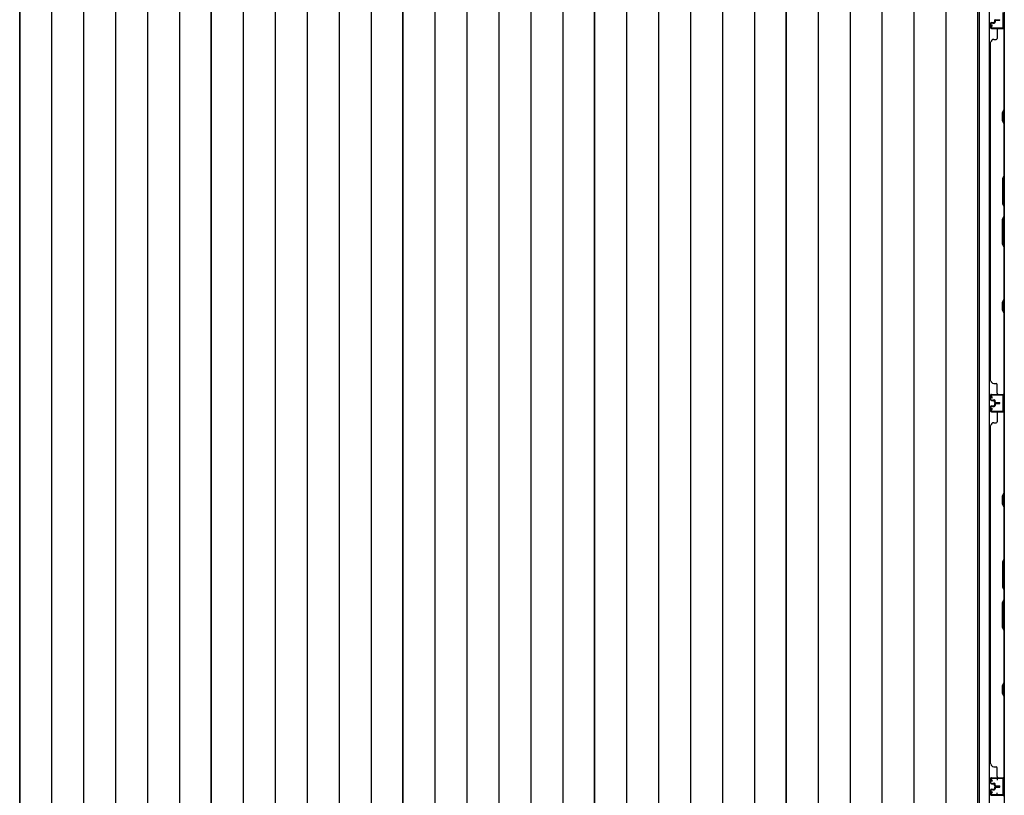
# Model space of a CAD drawing. Extents: x 543 to 20478, y 217 to 14052.
# Drawn here: x 3110 to 4911, y 6922 to 8340 of the extents above; entities that cross this region are included whole.
import ezdxf

# ---------------------------------------------------------------- set-up
doc = ezdxf.new("R2010")
doc.units = 0
doc.header["$LTSCALE"] = 50
doc.header["$MEASUREMENT"] = 0
for name, color, linetype in [('下枠側', 1, 'CONTINUOUS'), ('壁パネル', 2, 'CONTINUOUS'), ('床板', 7, 'CONTINUOUS'), ('間柱', 4, 'CONTINUOUS')]:
    doc.layers.add(name, color=color, linetype=linetype)

msp = doc.modelspace()

# ---------------------------------------------------------------- linework, layer by layer
at = {"layer": '下枠側'}
for p, q in [((4865.1, 9094.2), (4865.1, 6184.2)), ((4883.6, 9094.2), (4883.6, 6184.2)), ((4911.1, 9084.2), (4911.1, 6194.2)), ((4897.1, 6954.2), (4911.1, 6954.2)), ((4898.1, 6954.1), (4898.1, 6949.7)), ((4910.1, 6954.2), (4910.1, 6922.2)), ((4911.1, 6954.2), (4911.1, 6922.2)), ((4911.1, 6922.2), (4897.1, 6922.2)), ((4898.1, 6922.3), (4898.1, 6926.7))]:
    msp.add_line(p, q, dxfattribs=at)
at = {"layer": '壁パネル'}
for p, q in [((4894.6, 8340.3), (4902.6, 8340.3)), ((4894.6, 8340.3), (4902.6, 8340.3)), ((4894.6, 8339.8), (4902.6, 8339.8)), ((4894.6, 8339.8), (4902.6, 8339.8)), ((4886.1, 8333.8), (4886.1, 8325.8)), ((4886.1, 8333.8), (4886.1, 8325.8)), ((4886.6, 8333.8), (4886.6, 8325.8)), ((4886.6, 8333.8), (4886.6, 8325.8)), ((4887.6, 8335.3), (4892.1, 8335.3)), ((4887.6, 8335.3), (4892.1, 8335.3)), ((4887.6, 8334.8), (4892.6, 8334.8)), ((4887.6, 8334.8), (4892.6, 8334.8)), ((4887.6, 8324.8), (4908.6, 8324.8)), ((4887.6, 8324.8), (4909.6, 8324.8)), ((4887.6, 8324.3), (4908.6, 8324.3)), ((4887.6, 8324.3), (4911.1, 8324.3)), ((4890.1, 8334.8), (4890.1, 8334.3)), ((4890.1, 8334.8), (4890.1, 8334.3)), ((4890.1, 8334.3), (4892.6, 8334.3)), ((4890.1, 8334.3), (4892.6, 8334.3)), ((4893.1, 8338.8), (4893.1, 8336.3)), ((4893.1, 8338.8), (4893.1, 8336.3)), ((4893.6, 8338.8), (4893.6, 8335.8)), ((4893.6, 8338.8), (4893.6, 8335.8)), ((4894.1, 8338.3), (4894.1, 8335.8)), ((4894.1, 8338.3), (4894.1, 8335.8)), ((4895.1, 8339.3), (4902.6, 8339.3)), ((4895.1, 8339.3), (4902.6, 8339.3)), ((4898.1, 8322.3), (4898.1, 8306.3)), ((4907, 8324.8), (4909.6, 8324.8)), ((4910.6, 8176.6), (4910.6, 8322.3)), ((4911.1, 7655.3), (4911.1, 8324.3)), ((4911.1, 7655.3), (4911.1, 8324.3)), ((4911.1, 8322.3), (4911.1, 8176.4)), ((4891.6, 8304.3), (4896.1, 8304.3)), ((4886.1, 8299.3), (4886.6, 8299.3)), ((4886.1, 7680.3), (4886.1, 8299.3)), ((4907.6, 8170.6), (4910.6, 8176.6)), ((4907.6, 8155.6), (4907.6, 8170.6)), ((4911.1, 8176.4), (4908.1, 8170.4)), ((4908.1, 8170.4), (4908.1, 8155.8)), ((4910.6, 8149.6), (4907.6, 8155.6)), ((4908.1, 8155.8), (4911.1, 8149.8)), ((4910.6, 8055.8), (4910.6, 8149.6)), ((4911.1, 8149.8), (4911.1, 8055.6)), ((4910.6, 8055.8), (4907.6, 8049.8)), ((4908.1, 8049.6), (4911.1, 8055.6)), ((4907.6, 8049.8), (4907.6, 8003.8)), ((4908.1, 8004), (4908.1, 8049.6)), ((4907.6, 8003.8), (4910.6, 7997.8)), ((4911.1, 7998), (4908.1, 8004)), ((4910.6, 7981.8), (4910.6, 7997.8)), ((4911.1, 7998), (4911.1, 7981.6)), ((4907.6, 7975.8), (4910.6, 7981.8)), ((4911.1, 7981.6), (4908.1, 7975.6)), ((4907.6, 7929.8), (4907.6, 7975.8)), ((4908.1, 7975.6), (4908.1, 7930)), ((4910.6, 7923.8), (4907.6, 7929.8)), ((4908.1, 7930), (4911.1, 7924)), ((4910.6, 7830.1), (4910.6, 7923.8)), ((4911.1, 7924), (4911.1, 7829.9)), ((4907.6, 7824.1), (4910.6, 7830.1)), ((4907.6, 7809.1), (4907.6, 7824.1)), ((4911.1, 7829.9), (4908.1, 7823.9)), ((4908.1, 7823.9), (4908.1, 7809.2)), ((4910.6, 7803.1), (4907.6, 7809.1)), ((4908.1, 7809.2), (4911.1, 7803.2)), ((4910.6, 7657.3), (4910.6, 7803.1)), ((4911.1, 7803.2), (4911.1, 7657.3)), ((4886.6, 7680.3), (4886.1, 7680.3)), ((4891.6, 7675.3), (4896.1, 7675.3)), ((4887.6, 7655.3), (4908.6, 7655.3)), ((4887.6, 7655.3), (4911.1, 7655.3)), ((4887.6, 7655.3), (4911.1, 7655.3)), ((4898.1, 7657.3), (4898.1, 7673.3)), ((4886.1, 7645.8), (4886.1, 7653.8)), ((4886.1, 7645.8), (4886.1, 7653.8)), ((4886.1, 7645.8), (4886.1, 7653.8)), ((4886.6, 7645.8), (4886.6, 7653.8)), ((4886.6, 7645.8), (4886.6, 7653.8)), ((4886.6, 7645.8), (4886.6, 7653.8)), ((4887.6, 7654.8), (4908.6, 7654.8)), ((4887.6, 7654.8), (4909.6, 7654.8)), ((4887.6, 7654.8), (4909.6, 7654.8)), ((4887.6, 7644.8), (4892.6, 7644.8)), ((4887.6, 7644.8), (4892.6, 7644.8)), ((4887.6, 7644.3), (4892.1, 7644.3)), ((4887.6, 7644.3), (4892.1, 7644.3)), ((4890.1, 7644.8), (4890.1, 7645.3)), ((4890.1, 7645.3), (4892.6, 7645.3)), ((4890.1, 7645.3), (4892.6, 7645.3)), ((4890.1, 7644.8), (4890.1, 7645.3)), ((4893.1, 7640.8), (4893.1, 7643.3)), ((4893.1, 7640.8), (4893.1, 7643.3)), ((4893.1, 7637.8), (4893.1, 7635.3)), ((4893.1, 7637.8), (4893.1, 7635.3)), ((4893.6, 7640.8), (4893.6, 7643.8)), ((4893.6, 7640.8), (4893.6, 7643.8)), ((4893.6, 7637.8), (4893.6, 7634.8)), ((4893.6, 7637.8), (4893.6, 7634.8)), ((4894.1, 7641.3), (4894.1, 7643.8)), ((4894.1, 7641.3), (4894.1, 7643.8)), ((4894.1, 7637.3), (4894.1, 7634.8)), ((4894.1, 7637.3), (4894.1, 7634.8)), ((4894.6, 7639.8), (4902.6, 7639.8)), ((4894.6, 7639.8), (4902.6, 7639.8)), ((4894.6, 7639.3), (4902.6, 7639.3)), ((4894.6, 7639.3), (4902.6, 7639.3)), ((4894.6, 7639.3), (4902.6, 7639.3)), ((4894.6, 7639.3), (4902.6, 7639.3)), ((4894.6, 7638.8), (4902.6, 7638.8)), ((4894.6, 7638.8), (4902.6, 7638.8)), ((4895.1, 7640.3), (4902.6, 7640.3)), ((4895.1, 7640.3), (4902.6, 7640.3)), ((4895.1, 7638.3), (4902.6, 7638.3)), ((4895.1, 7638.3), (4902.6, 7638.3)), ((4904, 7654.8), (4909.6, 7654.8)), ((4904, 7654.8), (4909.6, 7654.8)), ((4886.1, 7632.8), (4886.1, 7624.8)), ((4886.1, 7632.8), (4886.1, 7624.8)), ((4886.6, 7632.8), (4886.6, 7624.8)), ((4886.6, 7632.8), (4886.6, 7624.8)), ((4887.6, 7634.3), (4892.1, 7634.3)), ((4887.6, 7634.3), (4892.1, 7634.3)), ((4887.6, 7633.8), (4892.6, 7633.8)), ((4887.6, 7633.8), (4892.6, 7633.8)), ((4887.6, 7623.8), (4908.6, 7623.8)), ((4887.6, 7623.8), (4909.6, 7623.8)), ((4887.6, 7623.3), (4908.6, 7623.3)), ((4887.6, 7623.3), (4911.1, 7623.3)), ((4890.1, 7633.8), (4890.1, 7633.3)), ((4890.1, 7633.8), (4890.1, 7633.3)), ((4890.1, 7633.3), (4892.6, 7633.3)), ((4890.1, 7633.3), (4892.6, 7633.3)), ((4898.1, 7621.3), (4898.1, 7605.3)), ((4907, 7623.8), (4909.6, 7623.8)), ((4910.6, 7475.6), (4910.6, 7621.3)), ((4911.1, 6954.3), (4911.1, 7623.3)), ((4911.1, 6954.3), (4911.1, 7623.3)), ((4911.1, 7621.3), (4911.1, 7475.4)), ((4891.6, 7603.3), (4896.1, 7603.3)), ((4886.6, 7598.3), (4886.1, 7598.3)), ((4886.1, 6979.3), (4886.1, 7598.3)), ((4907.6, 7469.6), (4910.6, 7475.6)), ((4911.1, 7475.4), (4908.1, 7469.4)), ((4907.6, 7454.6), (4907.6, 7469.6)), ((4908.1, 7469.4), (4908.1, 7454.8)), ((4910.6, 7448.6), (4907.6, 7454.6)), ((4908.1, 7454.8), (4911.1, 7448.8)), ((4910.6, 7354.8), (4910.6, 7448.6)), ((4911.1, 7448.8), (4911.1, 7354.6)), ((4910.6, 7354.8), (4907.6, 7348.8)), ((4908.1, 7348.6), (4911.1, 7354.6)), ((4907.6, 7348.8), (4907.6, 7302.8)), ((4908.1, 7303), (4908.1, 7348.6)), ((4907.6, 7302.8), (4910.6, 7296.8)), ((4911.1, 7297), (4908.1, 7303)), ((4910.6, 7280.8), (4910.6, 7296.8)), ((4911.1, 7297), (4911.1, 7280.6)), ((4907.6, 7274.8), (4910.6, 7280.8)), ((4911.1, 7280.6), (4908.1, 7274.6)), ((4907.6, 7228.8), (4907.6, 7274.8)), ((4908.1, 7274.6), (4908.1, 7229)), ((4910.6, 7222.8), (4907.6, 7228.8)), ((4908.1, 7229), (4911.1, 7223)), ((4910.6, 7129.1), (4910.6, 7222.8)), ((4911.1, 7223), (4911.1, 7128.9)), ((4907.6, 7123.1), (4910.6, 7129.1)), ((4907.6, 7108.1), (4907.6, 7123.1)), ((4911.1, 7128.9), (4908.1, 7122.9)), ((4908.1, 7122.9), (4908.1, 7108.2)), ((4910.6, 7102.1), (4907.6, 7108.1)), ((4908.1, 7108.2), (4911.1, 7102.2)), ((4910.6, 6956.3), (4910.6, 7102.1)), ((4911.1, 7102.2), (4911.1, 6956.3)), ((4886.6, 6979.3), (4886.1, 6979.3)), ((4891.6, 6974.3), (4896.1, 6974.3)), ((4898.1, 6956.3), (4898.1, 6972.3)), ((4887.6, 6954.3), (4908.6, 6954.3)), ((4887.6, 6954.3), (4911.1, 6954.3)), ((4887.6, 6954.3), (4911.1, 6954.3)), ((4887.6, 6953.8), (4908.6, 6953.8)), ((4887.6, 6953.8), (4909.6, 6953.8)), ((4887.6, 6953.8), (4909.6, 6953.8)), ((4904, 6953.8), (4909.6, 6953.8)), ((4904, 6953.8), (4909.6, 6953.8)), ((4886.1, 6944.8), (4886.1, 6952.8)), ((4886.1, 6944.8), (4886.1, 6952.8)), ((4886.1, 6944.8), (4886.1, 6952.8)), ((4886.6, 6944.8), (4886.6, 6952.8)), ((4886.6, 6944.8), (4886.6, 6952.8)), ((4886.6, 6944.8), (4886.6, 6952.8)), ((4887.6, 6943.8), (4892.6, 6943.8)), ((4887.6, 6943.8), (4892.6, 6943.8)), ((4887.6, 6943.3), (4892.1, 6943.3)), ((4887.6, 6943.3), (4892.1, 6943.3)), ((4890.1, 6943.8), (4890.1, 6944.3)), ((4890.1, 6944.3), (4892.6, 6944.3)), ((4890.1, 6944.3), (4892.6, 6944.3)), ((4890.1, 6943.8), (4890.1, 6944.3)), ((4893.1, 6939.8), (4893.1, 6942.3)), ((4893.1, 6939.8), (4893.1, 6942.3)), ((4893.1, 6936.6), (4893.1, 6934.1)), ((4893.1, 6936.6), (4893.1, 6934.1)), ((4893.6, 6939.8), (4893.6, 6942.8)), ((4893.6, 6939.8), (4893.6, 6942.8)), ((4893.6, 6936.6), (4893.6, 6933.6)), ((4893.6, 6936.6), (4893.6, 6933.6)), ((4894.1, 6940.3), (4894.1, 6942.8)), ((4894.1, 6940.3), (4894.1, 6942.8)), ((4894.1, 6936.1), (4894.1, 6933.6)), ((4894.1, 6936.1), (4894.1, 6933.6)), ((4894.6, 6938.8), (4902.6, 6938.8)), ((4894.6, 6938.8), (4902.6, 6938.8)), ((4894.6, 6938.3), (4902.6, 6938.3)), ((4894.6, 6938.3), (4902.6, 6938.3)), ((4894.6, 6938.1), (4902.6, 6938.1)), ((4894.6, 6938.1), (4902.6, 6938.1)), ((4894.6, 6937.6), (4902.6, 6937.6)), ((4894.6, 6937.6), (4902.6, 6937.6)), ((4895.1, 6939.3), (4902.6, 6939.3)), ((4895.1, 6939.3), (4902.6, 6939.3)), ((4895.1, 6937.1), (4902.6, 6937.1)), ((4895.1, 6937.1), (4902.6, 6937.1)), ((4886.1, 6931.6), (4886.1, 6923.6)), ((4886.1, 6931.6), (4886.1, 6923.6)), ((4886.1, 6931.6), (4886.1, 6923.6)), ((4886.6, 6931.6), (4886.6, 6923.6)), ((4886.6, 6931.6), (4886.6, 6923.6)), ((4886.6, 6931.6), (4886.6, 6923.6)), ((4887.6, 6933.1), (4892.1, 6933.1)), ((4887.6, 6933.1), (4892.1, 6933.1)), ((4887.6, 6932.6), (4892.6, 6932.6)), ((4887.6, 6932.6), (4892.6, 6932.6)), ((4887.6, 6922.6), (4908.6, 6922.6)), ((4887.6, 6922.6), (4909.6, 6922.6)), ((4887.6, 6922.6), (4909.6, 6922.6)), ((4887.6, 6922.1), (4908.6, 6922.1)), ((4890.1, 6932.6), (4890.1, 6932.1)), ((4890.1, 6932.6), (4890.1, 6932.1)), ((4890.1, 6932.1), (4892.6, 6932.1)), ((4890.1, 6932.1), (4892.6, 6932.1)), ((4904, 6922.6), (4909.6, 6922.6)), ((4904, 6922.6), (4909.6, 6922.6))]:
    msp.add_line(p, q, dxfattribs=at)
for centre, radius, start, end in [((4894.6, 8338.8), 1.5, 90, 180), ((4894.6, 8338.8), 1.5, 90, 180), ((4894.6, 8338.8), 1, 90, 180), ((4895.1, 8338.3), 1.5, 90, 180), ((4894.6, 8338.8), 1, 90, 180), ((4895.1, 8338.3), 1.5, 90, 180), ((4902.6, 8339.8), 0.5, 270, 90), ((4902.6, 8339.8), 0.5, 270, 90), ((4887.6, 8333.8), 1.5, 90, 180), ((4887.6, 8333.8), 1.5, 90, 180), ((4887.6, 8325.8), 1.5, 180, 270), ((4887.6, 8325.8), 1.5, 180, 270), ((4887.6, 8333.8), 1, 90, 180), ((4887.6, 8333.8), 1, 90, 180), ((4887.6, 8325.8), 1, 180, 270), ((4887.6, 8325.8), 1, 180, 270), ((4892.1, 8336.3), 1, 270, 0), ((4892.1, 8336.3), 1.5, 270, 0), ((4892.1, 8336.3), 1, 270, 0), ((4892.1, 8336.3), 1.5, 270, 0), ((4892.6, 8335.8), 1, 270, 0), ((4892.6, 8335.8), 1.5, 270, 0), ((4892.6, 8335.8), 1, 270, 0), ((4892.6, 8335.8), 1.5, 270, 0), ((4895.1, 8338.3), 1, 90, 180), ((4895.1, 8338.3), 1, 90, 180), ((4900.1, 8322.3), 2, 90, 180), ((4908.6, 8322.3), 2.5, 0, 90), ((4908.6, 8322.3), 2, 0, 90), ((4909.6, 8323.3), 1.5, 41.8103, 90), ((4891.6, 8299.3), 5, 90, 180), ((4896.1, 8306.3), 2, 270, 0), ((4910, 7832.7), 0.6, 333.4349, 0), ((4891.6, 7680.3), 5, 180, 270), ((4896.1, 7673.3), 2, 0, 90), ((4887.6, 7653.8), 1.5, 90, 180), ((4887.6, 7653.8), 1.5, 90, 180), ((4887.6, 7653.8), 1.5, 90, 180), ((4900.1, 7657.3), 2, 180, 270), ((4900.1, 7657.3), 2, 180, 270), ((4908.6, 7657.3), 2, 270, 0), ((4908.6, 7657.3), 2.5, 270, 0), ((4909.6, 7656.3), 1.5, 270, 318.1897), ((4909.6, 7656.3), 1.5, 270, 318.1897), ((4887.6, 7645.8), 1.5, 180, 270), ((4887.6, 7645.8), 1.5, 180, 270), ((4887.6, 7653.8), 1, 90, 180), ((4887.6, 7653.8), 1, 90, 180), ((4887.6, 7653.8), 1, 90, 180), ((4887.6, 7645.8), 1, 180, 270), ((4887.6, 7645.8), 1, 180, 270), ((4892.1, 7643.3), 1.5, 0, 90), ((4892.1, 7643.3), 1.5, 0, 90), ((4892.1, 7643.3), 1, 0, 90), ((4892.1, 7643.3), 1, 0, 90), ((4892.6, 7643.8), 1.5, 0, 90), ((4892.6, 7643.8), 1.5, 0, 90), ((4892.6, 7643.8), 1, 0, 90), ((4892.6, 7643.8), 1, 0, 90), ((4894.6, 7640.8), 1.5, 180, 270), ((4894.6, 7640.8), 1.5, 180, 270), ((4894.6, 7637.8), 1.5, 90, 180), ((4894.6, 7637.8), 1.5, 90, 180), ((4895.1, 7641.3), 1.5, 180, 270), ((4895.1, 7641.3), 1.5, 180, 270), ((4894.6, 7640.8), 1, 180, 270), ((4894.6, 7640.8), 1, 180, 270), ((4894.6, 7637.8), 1, 90, 180), ((4895.1, 7637.3), 1.5, 90, 180), ((4894.6, 7637.8), 1, 90, 180), ((4895.1, 7637.3), 1.5, 90, 180), ((4895.1, 7641.3), 1, 180, 270), ((4895.1, 7641.3), 1, 180, 270), ((4895.1, 7637.3), 1, 90, 180), ((4895.1, 7637.3), 1, 90, 180), ((4902.6, 7639.8), 0.5, 270, 90), ((4902.6, 7639.8), 0.5, 270, 90), ((4902.6, 7638.8), 0.5, 270, 90), ((4902.6, 7638.8), 0.5, 270, 90), ((4887.6, 7632.8), 1.5, 90, 180), ((4887.6, 7632.8), 1.5, 90, 180), ((4887.6, 7624.8), 1.5, 180, 270), ((4887.6, 7624.8), 1.5, 180, 270), ((4887.6, 7632.8), 1, 90, 180), ((4887.6, 7632.8), 1, 90, 180), ((4887.6, 7624.8), 1, 180, 270), ((4887.6, 7624.8), 1, 180, 270), ((4892.1, 7635.3), 1, 270, 0), ((4892.1, 7635.3), 1.5, 270, 0), ((4892.1, 7635.3), 1, 270, 0), ((4892.1, 7635.3), 1.5, 270, 0), ((4892.6, 7634.8), 1, 270, 0), ((4892.6, 7634.8), 1.5, 270, 0), ((4892.6, 7634.8), 1, 270, 0), ((4892.6, 7634.8), 1.5, 270, 0), ((4900.1, 7621.3), 2, 90, 180), ((4908.6, 7621.3), 2.5, 0, 90), ((4908.6, 7621.3), 2, 0, 90), ((4909.6, 7622.3), 1.5, 41.8103, 90), ((4891.6, 7598.3), 5, 90, 180), ((4896.1, 7605.3), 2, 270, 0), ((4910, 7131.7), 0.6, 333.4349, 0), ((4891.6, 6979.3), 5, 180, 270), ((4896.1, 6972.3), 2, 0, 90), ((4887.6, 6952.8), 1.5, 90, 180), ((4887.6, 6952.8), 1.5, 90, 180), ((4887.6, 6952.8), 1.5, 90, 180), ((4887.6, 6952.8), 1, 90, 180), ((4887.6, 6952.8), 1, 90, 180), ((4887.6, 6952.8), 1, 90, 180), ((4900.1, 6956.3), 2, 180, 270), ((4900.1, 6956.3), 2, 180, 270), ((4908.6, 6956.3), 2, 270, 0), ((4908.6, 6956.3), 2.5, 270, 0), ((4909.6, 6955.3), 1.5, 270, 318.1897), ((4909.6, 6955.3), 1.5, 270, 318.1897), ((4887.6, 6944.8), 1.5, 180, 270), ((4887.6, 6944.8), 1.5, 180, 270), ((4887.6, 6944.8), 1, 180, 270), ((4887.6, 6944.8), 1, 180, 270), ((4892.1, 6942.3), 1.5, 0, 90), ((4892.1, 6942.3), 1.5, 0, 90), ((4892.1, 6942.3), 1, 0, 90), ((4892.1, 6942.3), 1, 0, 90), ((4892.6, 6942.8), 1.5, 0, 90), ((4892.6, 6942.8), 1.5, 0, 90), ((4892.6, 6942.8), 1, 0, 90), ((4892.6, 6942.8), 1, 0, 90), ((4894.6, 6939.8), 1.5, 180, 270), ((4894.6, 6939.8), 1.5, 180, 270), ((4894.6, 6936.6), 1.5, 90, 180), ((4894.6, 6936.6), 1.5, 90, 180), ((4895.1, 6940.3), 1.5, 180, 270), ((4895.1, 6940.3), 1.5, 180, 270), ((4894.6, 6939.8), 1, 180, 270), ((4894.6, 6939.8), 1, 180, 270), ((4894.6, 6936.6), 1, 90, 180), ((4895.1, 6936.1), 1.5, 90, 180), ((4894.6, 6936.6), 1, 90, 180), ((4895.1, 6936.1), 1.5, 90, 180), ((4895.1, 6940.3), 1, 180, 270), ((4895.1, 6940.3), 1, 180, 270), ((4895.1, 6936.1), 1, 90, 180), ((4895.1, 6936.1), 1, 90, 180), ((4902.6, 6938.8), 0.5, 270, 90), ((4902.6, 6938.8), 0.5, 270, 90), ((4902.6, 6937.6), 0.5, 270, 90), ((4902.6, 6937.6), 0.5, 270, 90), ((4887.6, 6931.6), 1.5, 90, 180), ((4887.6, 6931.6), 1.5, 90, 180), ((4887.6, 6923.6), 1.5, 180, 270), ((4887.6, 6923.6), 1.5, 180, 270), ((4887.6, 6923.6), 1.5, 180, 270), ((4887.6, 6931.6), 1, 90, 180), ((4887.6, 6931.6), 1, 90, 180), ((4887.6, 6923.6), 1, 180, 270), ((4887.6, 6923.6), 1, 180, 270), ((4887.6, 6923.6), 1, 180, 270), ((4892.1, 6934.1), 1, 270, 0), ((4892.1, 6934.1), 1.5, 270, 0), ((4892.1, 6934.1), 1, 270, 0), ((4892.1, 6934.1), 1.5, 270, 0), ((4892.6, 6933.6), 1, 270, 0), ((4892.6, 6933.6), 1.5, 270, 0), ((4892.6, 6933.6), 1, 270, 0), ((4892.6, 6933.6), 1.5, 270, 0), ((4908.6, 6920.1), 2.5, 0, 90), ((4909.6, 6921.1), 1.5, 41.8103, 90), ((4909.6, 6921.1), 1.5, 41.8103, 90)]:
    msp.add_arc(centre, radius, start, end, dxfattribs=at)
at = {"layer": '床板'}
for p, q in [((3109.8, 9047.9), (3109.8, 6311.9)), ((3109.8, 6311.9), (3109.8, 9047.9)), ((3168.3, 9047.9), (3168.3, 6311.9)), ((3226.8, 9047.9), (3226.8, 6311.9)), ((3285.3, 9047.9), (3285.3, 6311.9)), ((3343.8, 9047.9), (3343.8, 6311.9)), ((3402.3, 9047.9), (3402.3, 6311.9)), ((3460.3, 9047.9), (3460.3, 6311.9)), ((3460.3, 6311.9), (3460.3, 9047.9)), ((3518.8, 9047.9), (3518.8, 6311.9)), ((3577.3, 9047.9), (3577.3, 6311.9)), ((3635.8, 9047.9), (3635.8, 6311.9)), ((3694.3, 9047.9), (3694.3, 6311.9)), ((3752.8, 9047.9), (3752.8, 6311.9)), ((3810.8, 9047.9), (3810.8, 6311.9)), ((3810.8, 6311.9), (3810.8, 9047.9)), ((3869.3, 9047.9), (3869.3, 6311.9)), ((3927.8, 9047.9), (3927.8, 6311.9)), ((3986.3, 9047.9), (3986.3, 6311.9)), ((4044.8, 9047.9), (4044.8, 6311.9)), ((4103.3, 9047.9), (4103.3, 6311.9)), ((4161.3, 9047.9), (4161.3, 6311.9)), ((4161.3, 6311.9), (4161.3, 9047.9)), ((4219.8, 9047.9), (4219.8, 6311.9)), ((4278.3, 9047.9), (4278.3, 6311.9)), ((4336.8, 9047.9), (4336.8, 6311.9)), ((4395.3, 9047.9), (4395.3, 6311.9)), ((4453.8, 9047.9), (4453.8, 6311.9)), ((4511.8, 9047.9), (4511.8, 6311.9)), ((4511.8, 6311.9), (4511.8, 9047.9)), ((4570.3, 9047.9), (4570.3, 6311.9)), ((4628.8, 9047.9), (4628.8, 6311.9)), ((4687.3, 9047.9), (4687.3, 6311.9)), ((4745.8, 9047.9), (4745.8, 6311.9)), ((4804.3, 9047.9), (4804.3, 6311.9)), ((4862.3, 9047.9), (4862.3, 6311.9))]:
    msp.add_line(p, q, dxfattribs=at)
at = {"layer": '間柱'}
for p, q in [((4909.1, 8326.7), (4909.1, 8353.6)), ((4910.1, 8353.6), (4910.1, 8326.7)), ((4886.3, 8328.1), (4888.1, 8331.2)), ((4888.9, 8330.7), (4887.2, 8327.6)), ((4888, 8326.1), (4908, 8325.7)), ((4908, 8324.7), (4888, 8325.1)), ((4888.1, 8331.2), (4888.9, 8330.7)), ((4888.1, 7648.2), (4886.3, 7651.2)), ((4887.2, 7651.7), (4888.9, 7648.7)), ((4888, 7654.2), (4908, 7654.6)), ((4908, 7653.6), (4888, 7653.2)), ((4888.9, 7648.7), (4888.1, 7648.2)), ((4909.1, 7625.7), (4909.1, 7652.6)), ((4910.1, 7652.6), (4910.1, 7625.7)), ((4886.3, 7627.1), (4888.1, 7630.2)), ((4888.9, 7629.7), (4887.2, 7626.6)), ((4888, 7625.1), (4908, 7624.7)), ((4908, 7623.7), (4888, 7624.1)), ((4888.1, 7630.2), (4888.9, 7629.7)), ((4888, 6953.2), (4908, 6953.6)), ((4888.1, 6947.2), (4886.3, 6950.2)), ((4887.2, 6950.7), (4888.9, 6947.7)), ((4908, 6952.6), (4888, 6952.2)), ((4888.9, 6947.7), (4888.1, 6947.2)), ((4909.1, 6924.7), (4909.1, 6951.6)), ((4910.1, 6951.6), (4910.1, 6924.7)), ((4886.3, 6926.1), (4888.1, 6929.2)), ((4888.9, 6928.7), (4887.2, 6925.6)), ((4888, 6924.1), (4908, 6923.7)), ((4908, 6922.7), (4888, 6923.1)), ((4888.1, 6929.2), (4888.9, 6928.7))]:
    msp.add_line(p, q, dxfattribs=at)
for centre, radius, start, end in [((4888.1, 8327.1), 2, 150.3369, 268.8065), ((4888.1, 8327.1), 1, 150.3369, 268.8065), ((4908.1, 8326.7), 1, 268.8065, 0), ((4908.1, 8326.7), 2, 268.8065, 0), ((4888.1, 7652.2), 2, 91.1935, 209.6631), ((4888.1, 7652.2), 1, 91.1935, 209.6631), ((4908.1, 7652.6), 2, 360, 91.1935), ((4908.1, 7652.6), 1, 360, 91.1935), ((4888.1, 7626.1), 2, 150.3369, 268.8065), ((4888.1, 7626.1), 1, 150.3369, 268.8065), ((4908.1, 7625.7), 1, 268.8065, 0), ((4908.1, 7625.7), 2, 268.8065, 0), ((4888.1, 6951.2), 2, 91.1935, 209.6631), ((4908.1, 6951.6), 2, 360, 91.1935), ((4888.1, 6951.2), 1, 91.1935, 209.6631), ((4908.1, 6951.6), 1, 360, 91.1935), ((4888.1, 6925.1), 2, 150.3369, 268.8065), ((4888.1, 6925.1), 1, 150.3369, 268.8065), ((4908.1, 6924.7), 1, 268.8065, 0), ((4908.1, 6924.7), 2, 268.8065, 0)]:
    msp.add_arc(centre, radius, start, end, dxfattribs=at)

doc.saveas('drawing.dxf')
